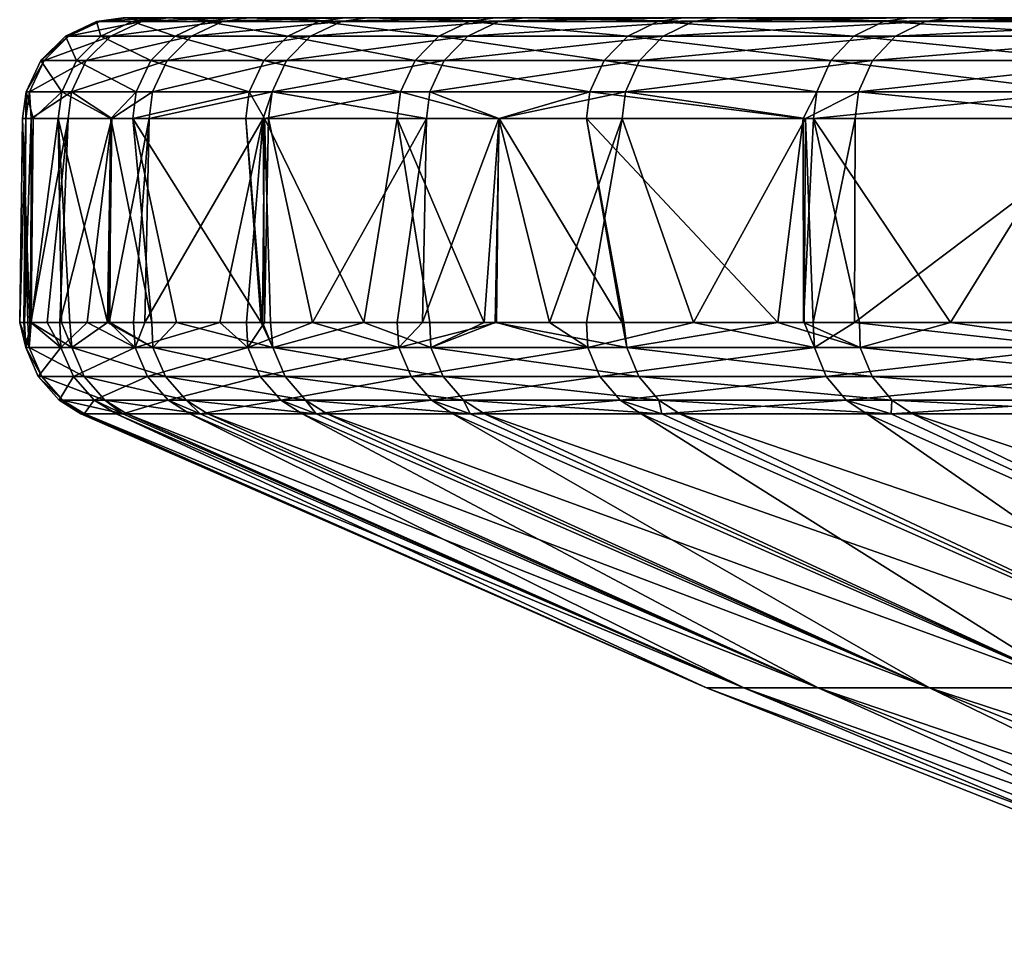
# Model space of a CAD drawing. Extents: x -50 to 50, y -39.6 to 16.5.
# Drawn here: x -46.7 to -43.8, y -2.7 to 0 of the extents above; entities that cross this region are included whole.
import ezdxf

# ---------------------------------------------------------------- set-up
doc = ezdxf.new("R2010")
doc.units = 0
doc.layers.add('L3', color=7, linetype='CONTINUOUS')

msp = doc.modelspace()

# ---------------------------------------------------------------- linework, layer by layer
at = {"layer": 'L3', "color": 250}
for points in [[(-46.45945, -0.010633, 1.353547), (-46.39002, 0, -0.962306), (-46.46917, -0.010633, -0.963948)], [(-46.46917, -0.010633, -0.963948), (-46.39002, 0, -0.962306), (-46.28439, 0, -3.273461)], [(-46.46917, -0.010633, -0.963948), (-46.28439, 0, -3.273461), (-46.36335, -0.010633, -3.279046)], [(-46.33423, -0.010633, 3.667677), (-46.38032, 0, 1.351242), (-46.45945, -0.010633, 1.353547)], [(-46.45945, -0.010633, 1.353547), (-46.38032, 0, 1.351242), (-46.39002, 0, -0.962306)], [(-46.33423, -0.010633, 3.667677), (-46.25531, 0, 3.66143), (-46.38032, 0, 1.351242)], [(-46.36335, -0.010633, -3.279046), (-46.28439, 0, -3.273461), (-46.06368, 0, -5.576478)], [(-46.36335, -0.010633, -3.279046), (-46.06368, 0, -5.576478), (-46.14227, -0.010633, -5.585992)], [(-46.09381, -0.010633, 5.972689), (-46.25531, 0, 3.66143), (-46.33423, -0.010633, 3.667677)], [(-46.09381, -0.010633, 5.972689), (-46.01531, 0, 5.962516), (-46.25531, 0, 3.66143)], [(-46.14227, -0.010633, -5.585992), (-46.06368, 0, -5.576478), (-45.72846, 0, -7.865632)], [(-46.14227, -0.010633, -5.585992), (-45.72846, 0, -7.865632), (-45.80647, -0.010633, -7.879051)], [(-45.7388, -0.010633, 8.26285), (-46.01531, 0, 5.962516), (-46.09381, -0.010633, 5.972689)], [(-45.7388, -0.010633, 8.26285), (-45.6609, 0, 8.248778), (-46.01531, 0, 5.962516)], [(-45.80647, -0.010633, -7.879051), (-45.72846, 0, -7.865632), (-45.27954, 0, -10.13523)], [(-45.80647, -0.010633, -7.879051), (-45.27954, 0, -10.13523), (-45.3568, -0.010633, -10.15252)], [(-45.27007, -0.010633, 10.53247), (-45.6609, 0, 8.248778), (-45.7388, -0.010633, 8.26285)], [(-45.27007, -0.010633, 10.53247), (-45.19297, 0, 10.51453), (-45.6609, 0, 8.248778)], [(-45.3568, -0.010633, -10.15252), (-45.27954, 0, -10.13523), (-44.71806, 0, -12.37963)], [(-45.3568, -0.010633, -10.15252), (-44.71806, 0, -12.37963), (-44.79435, -0.010633, -12.40075)], [(-44.6888, -0.010633, 12.7759), (-45.19297, 0, 10.51453), (-45.27007, -0.010633, 10.53247)], [(-44.6888, -0.010633, 12.7759), (-44.61269, 0, 12.75415), (-45.19297, 0, 10.51453)], [(-44.79435, -0.010633, -12.40075), (-44.71806, 0, -12.37963), (-44.0454, 0, -14.59325)], [(-44.79435, -0.010633, -12.40075), (-44.0454, 0, -14.59325), (-44.12054, -0.010633, -14.61815)], [(-43.99642, -0.010633, 14.98758), (-44.61269, 0, 12.75415), (-44.6888, -0.010633, 12.7759)], [(-43.99642, -0.010633, 14.98758), (-43.92149, 0, 14.96205), (-44.61269, 0, 12.75415)], [(-44.12054, -0.010633, -14.61815), (-44.0454, 0, -14.59325), (-43.26323, 0, -16.77059)], [(-44.12054, -0.010633, -14.61815), (-43.26323, 0, -16.77059), (-43.33704, -0.010633, -16.79921)], [(-43.19466, -0.010633, 17.16199), (-43.92149, 0, 14.96205), (-43.99642, -0.010633, 14.98758)], [(-43.19466, -0.010633, 17.16199), (-43.12109, 0, 17.13276), (-43.92149, 0, 14.96205)], [(-46.46917, -0.010633, -0.963948), (-46.45646, -0.054555, -3.285631), (-46.56249, -0.054555, -0.965884)], [(-46.46917, -0.010633, -0.963948), (-46.56249, -0.054555, -0.965884), (-46.45945, -0.010633, 1.353547)], [(-46.45945, -0.010633, 1.353547), (-46.56249, -0.054555, -0.965884), (-46.55275, -0.054555, 1.356265)], [(-46.45945, -0.010633, 1.353547), (-46.55275, -0.054555, 1.356265), (-46.33423, -0.010633, 3.667677)], [(-46.33423, -0.010633, 3.667677), (-46.55275, -0.054555, 1.356265), (-46.42728, -0.054555, 3.675042)], [(-46.36335, -0.010633, -3.279046), (-46.45646, -0.054555, -3.285631), (-46.46917, -0.010633, -0.963948)], [(-46.36335, -0.010633, -3.279046), (-46.23494, -0.054555, -5.59721), (-46.45646, -0.054555, -3.285631)], [(-46.33423, -0.010633, 3.667677), (-46.42728, -0.054555, 3.675042), (-46.09381, -0.010633, 5.972689)], [(-46.09381, -0.010633, 5.972689), (-46.42728, -0.054555, 3.675042), (-46.18638, -0.054555, 5.984683)], [(-46.14227, -0.010633, -5.585992), (-46.23494, -0.054555, -5.59721), (-46.36335, -0.010633, -3.279046)], [(-46.14227, -0.010633, -5.585992), (-45.89846, -0.054555, -7.894874), (-46.23494, -0.054555, -5.59721)], [(-46.09381, -0.010633, 5.972689), (-46.18638, -0.054555, 5.984683), (-45.7388, -0.010633, 8.26285)], [(-45.7388, -0.010633, 8.26285), (-46.18638, -0.054555, 5.984683), (-45.83065, -0.054555, 8.279445)], [(-45.80647, -0.010633, -7.879051), (-45.89846, -0.054555, -7.894874), (-46.14227, -0.010633, -5.585992)], [(-45.80647, -0.010633, -7.879051), (-45.44788, -0.054555, -10.17291), (-45.89846, -0.054555, -7.894874)], [(-45.7388, -0.010633, 8.26285), (-45.83065, -0.054555, 8.279445), (-45.27007, -0.010633, 10.53247)], [(-45.27007, -0.010633, 10.53247), (-45.83065, -0.054555, 8.279445), (-45.36099, -0.054555, 10.55362)], [(-45.3568, -0.010633, -10.15252), (-45.44788, -0.054555, -10.17291), (-45.80647, -0.010633, -7.879051)], [(-45.3568, -0.010633, -10.15252), (-44.88431, -0.054555, -12.42565), (-45.44788, -0.054555, -10.17291)], [(-45.27007, -0.010633, 10.53247), (-45.36099, -0.054555, 10.55362), (-44.6888, -0.010633, 12.7759)], [(-44.6888, -0.010633, 12.7759), (-45.36099, -0.054555, 10.55362), (-44.77854, -0.054555, 12.80156)], [(-44.79435, -0.010633, -12.40075), (-44.88431, -0.054555, -12.42565), (-45.3568, -0.010633, -10.15252)], [(-44.79435, -0.010633, -12.40075), (-44.20915, -0.054555, -14.64751), (-44.88431, -0.054555, -12.42565)], [(-44.12054, -0.010633, -14.61815), (-44.20915, -0.054555, -14.64751), (-44.79435, -0.010633, -12.40075)], [(-44.6888, -0.010633, 12.7759), (-44.77854, -0.054555, 12.80156), (-43.99642, -0.010633, 14.98758)], [(-43.99642, -0.010633, 14.98758), (-44.77854, -0.054555, 12.80156), (-44.08478, -0.054555, 15.01767)], [(-44.12054, -0.010633, -14.61815), (-43.42407, -0.054555, -16.83294), (-44.20915, -0.054555, -14.64751)], [(-43.33704, -0.010633, -16.79921), (-43.42407, -0.054555, -16.83294), (-44.12054, -0.010633, -14.61815)], [(-43.99642, -0.010633, 14.98758), (-44.08478, -0.054555, 15.01767), (-43.19466, -0.010633, 17.16199)], [(-43.19466, -0.010633, 17.16199), (-44.08478, -0.054555, 15.01767), (-43.28141, -0.054555, 17.19645)], [(-46.56249, -0.054555, -0.965884), (-46.52922, -0.127499, -3.290777), (-46.63541, -0.127499, -0.967396)], [(-46.56249, -0.054555, -0.965884), (-46.63541, -0.127499, -0.967396), (-46.55275, -0.054555, 1.356265)], [(-46.55275, -0.054555, 1.356265), (-46.63541, -0.127499, -0.967396), (-46.62566, -0.127499, 1.35839)], [(-46.55275, -0.054555, 1.356265), (-46.62566, -0.127499, 1.35839), (-46.42728, -0.054555, 3.675042)], [(-46.42728, -0.054555, 3.675042), (-46.62566, -0.127499, 1.35839), (-46.49999, -0.127499, 3.680798)], [(-46.45646, -0.054555, -3.285631), (-46.52922, -0.127499, -3.290777), (-46.56249, -0.054555, -0.965884)], [(-46.45646, -0.054555, -3.285631), (-46.30735, -0.127499, -5.605977), (-46.52922, -0.127499, -3.290777)], [(-46.42728, -0.054555, 3.675042), (-46.49999, -0.127499, 3.680798), (-46.18638, -0.054555, 5.984683)], [(-46.18638, -0.054555, 5.984683), (-46.49999, -0.127499, 3.680798), (-46.25872, -0.127499, 5.994056)], [(-46.23494, -0.054555, -5.59721), (-46.30735, -0.127499, -5.605977), (-46.45646, -0.054555, -3.285631)], [(-46.23494, -0.054555, -5.59721), (-45.97035, -0.127499, -7.907239), (-46.30735, -0.127499, -5.605977)], [(-46.18638, -0.054555, 5.984683), (-46.25872, -0.127499, 5.994056), (-45.83065, -0.054555, 8.279445)], [(-45.83065, -0.054555, 8.279445), (-46.25872, -0.127499, 5.994056), (-45.90243, -0.127499, 8.292411)], [(-45.89846, -0.054555, -7.894874), (-45.97035, -0.127499, -7.907239), (-46.23494, -0.054555, -5.59721)], [(-45.89846, -0.054555, -7.894874), (-45.51906, -0.127499, -10.18884), (-45.97035, -0.127499, -7.907239)], [(-45.83065, -0.054555, 8.279445), (-45.90243, -0.127499, 8.292411), (-45.36099, -0.054555, 10.55362)], [(-45.36099, -0.054555, 10.55362), (-45.90243, -0.127499, 8.292411), (-45.43203, -0.127499, 10.57015)], [(-45.44788, -0.054555, -10.17291), (-45.51906, -0.127499, -10.18884), (-45.89846, -0.054555, -7.894874)], [(-45.44788, -0.054555, -10.17291), (-44.95461, -0.127499, -12.44511), (-45.51906, -0.127499, -10.18884)], [(-44.88431, -0.054555, -12.42565), (-44.95461, -0.127499, -12.44511), (-45.44788, -0.054555, -10.17291)], [(-45.36099, -0.054555, 10.55362), (-45.43203, -0.127499, 10.57015), (-44.77854, -0.054555, 12.80156)], [(-44.77854, -0.054555, 12.80156), (-45.43203, -0.127499, 10.57015), (-44.84868, -0.127499, 12.82161)], [(-44.88431, -0.054555, -12.42565), (-44.27839, -0.127499, -14.67045), (-44.95461, -0.127499, -12.44511)], [(-44.20915, -0.054555, -14.64751), (-44.27839, -0.127499, -14.67045), (-44.88431, -0.054555, -12.42565)], [(-44.77854, -0.054555, 12.80156), (-44.84868, -0.127499, 12.82161), (-44.08478, -0.054555, 15.01767)], [(-44.08478, -0.054555, 15.01767), (-44.84868, -0.127499, 12.82161), (-44.15382, -0.127499, 15.04119)], [(-44.20915, -0.054555, -14.64751), (-43.49208, -0.127499, -16.85931), (-44.27839, -0.127499, -14.67045)], [(-43.42407, -0.054555, -16.83294), (-43.49208, -0.127499, -16.85931), (-44.20915, -0.054555, -14.64751)], [(-44.08478, -0.054555, 15.01767), (-44.15382, -0.127499, 15.04119), (-43.28141, -0.054555, 17.19645)], [(-43.28141, -0.054555, 17.19645), (-44.15382, -0.127499, 15.04119), (-43.3492, -0.127499, 17.22338)], [(-46.63541, -0.127499, -0.967396), (-46.57303, -0.220838, -3.293876), (-46.67933, -0.220838, -0.968307)], [(-46.63541, -0.127499, -0.967396), (-46.67933, -0.220838, -0.968307), (-46.62566, -0.127499, 1.35839)], [(-46.62566, -0.127499, 1.35839), (-46.67933, -0.220838, -0.968307), (-46.66957, -0.220838, 1.359669)], [(-46.62566, -0.127499, 1.35839), (-46.66957, -0.220838, 1.359669), (-46.49999, -0.127499, 3.680798)], [(-46.49999, -0.127499, 3.680798), (-46.66957, -0.220838, 1.359669), (-46.54378, -0.220838, 3.684264)], [(-46.52922, -0.127499, -3.290777), (-46.57303, -0.220838, -3.293876), (-46.63541, -0.127499, -0.967396)], [(-46.52922, -0.127499, -3.290777), (-46.35095, -0.220838, -5.611255), (-46.57303, -0.220838, -3.293876)], [(-46.49999, -0.127499, 3.680798), (-46.54378, -0.220838, 3.684264), (-46.25872, -0.127499, 5.994056)], [(-46.25872, -0.127499, 5.994056), (-46.54378, -0.220838, 3.684264), (-46.30227, -0.220838, 5.9997)], [(-46.30735, -0.127499, -5.605977), (-46.35095, -0.220838, -5.611255), (-46.52922, -0.127499, -3.290777)], [(-46.30735, -0.127499, -5.605977), (-46.01364, -0.220838, -7.914685), (-46.35095, -0.220838, -5.611255)], [(-45.97035, -0.127499, -7.907239), (-46.01364, -0.220838, -7.914685), (-46.30735, -0.127499, -5.605977)], [(-46.25872, -0.127499, 5.994056), (-46.30227, -0.220838, 5.9997), (-45.90243, -0.127499, 8.292411)], [(-45.90243, -0.127499, 8.292411), (-46.30227, -0.220838, 5.9997), (-45.94566, -0.220838, 8.30022)], [(-45.97035, -0.127499, -7.907239), (-45.56192, -0.220838, -10.19844), (-46.01364, -0.220838, -7.914685)], [(-45.51906, -0.127499, -10.18884), (-45.56192, -0.220838, -10.19844), (-45.97035, -0.127499, -7.907239)], [(-45.90243, -0.127499, 8.292411), (-45.94566, -0.220838, 8.30022), (-45.43203, -0.127499, 10.57015)], [(-45.43203, -0.127499, 10.57015), (-45.94566, -0.220838, 8.30022), (-45.47481, -0.220838, 10.5801)], [(-45.51906, -0.127499, -10.18884), (-44.99694, -0.220838, -12.45683), (-45.56192, -0.220838, -10.19844)], [(-44.95461, -0.127499, -12.44511), (-44.99694, -0.220838, -12.45683), (-45.51906, -0.127499, -10.18884)], [(-45.43203, -0.127499, 10.57015), (-45.47481, -0.220838, 10.5801), (-44.84868, -0.127499, 12.82161)], [(-44.84868, -0.127499, 12.82161), (-45.47481, -0.220838, 10.5801), (-44.89091, -0.220838, 12.83368)], [(-44.95461, -0.127499, -12.44511), (-44.32008, -0.220838, -14.68426), (-44.99694, -0.220838, -12.45683)], [(-44.27839, -0.127499, -14.67045), (-44.32008, -0.220838, -14.68426), (-44.95461, -0.127499, -12.44511)], [(-44.84868, -0.127499, 12.82161), (-44.89091, -0.220838, 12.83368), (-44.15382, -0.127499, 15.04119)], [(-44.15382, -0.127499, 15.04119), (-44.89091, -0.220838, 12.83368), (-44.1954, -0.220838, 15.05536)], [(-44.27839, -0.127499, -14.67045), (-43.53304, -0.220838, -16.87518), (-44.32008, -0.220838, -14.68426)], [(-43.49208, -0.127499, -16.85931), (-43.53304, -0.220838, -16.87518), (-44.27839, -0.127499, -14.67045)], [(-44.15382, -0.127499, 15.04119), (-44.1954, -0.220838, 15.05536), (-43.3492, -0.127499, 17.22338)], [(-43.3492, -0.127499, 17.22338), (-44.1954, -0.220838, 15.05536), (-43.39001, -0.220838, 17.2396)], [(-46.67933, -0.220838, -0.968307), (-46.65892, -0.3, -1.647563), (-46.68996, -0.3, -0.968528)], [(-46.67933, -0.220838, -0.968307), (-46.68996, -0.3, -0.968528), (-46.68019, -0.3, 1.359978)], [(-46.67933, -0.220838, -0.968307), (-46.68019, -0.3, 1.359978), (-46.66957, -0.220838, 1.359669)], [(-46.66957, -0.220838, 1.359669), (-46.68019, -0.3, 1.359978), (-46.66462, -0.3, 1.647771)], [(-46.57303, -0.220838, -3.293876), (-46.65892, -0.3, -1.647563), (-46.67933, -0.220838, -0.968307)], [(-46.66957, -0.220838, 1.359669), (-46.66462, -0.3, 1.647771), (-46.54378, -0.220838, 3.684264)], [(-46.54378, -0.220838, 3.684264), (-46.66462, -0.3, 1.647771), (-46.55438, -0.3, 3.685103)], [(-46.57303, -0.220838, -3.293876), (-46.58364, -0.3, -3.294626), (-46.65892, -0.3, -1.647563)], [(-46.57303, -0.220838, -3.293876), (-46.42644, -0.3, -4.934977), (-46.58364, -0.3, -3.294626)], [(-46.35095, -0.220838, -5.611255), (-46.42644, -0.3, -4.934977), (-46.57303, -0.220838, -3.293876)], [(-46.54378, -0.220838, 3.684264), (-46.55438, -0.3, 3.685103), (-46.42405, -0.3, 4.934627)], [(-46.54378, -0.220838, 3.684264), (-46.42405, -0.3, 4.934627), (-46.30227, -0.220838, 5.9997)], [(-46.35095, -0.220838, -5.611255), (-46.36151, -0.3, -5.612534), (-46.42644, -0.3, -4.934977)], [(-46.30227, -0.220838, 5.9997), (-46.42405, -0.3, 4.934627), (-46.31282, -0.3, 6.001066)], [(-46.01364, -0.220838, -7.914685), (-46.36151, -0.3, -5.612534), (-46.35095, -0.220838, -5.611255)], [(-46.01364, -0.220838, -7.914685), (-46.02412, -0.3, -7.916487), (-46.36151, -0.3, -5.612534)], [(-46.30227, -0.220838, 5.9997), (-46.31282, -0.3, 6.001066), (-45.94566, -0.220838, 8.30022)], [(-45.94566, -0.220838, 8.30022), (-46.31282, -0.3, 6.001066), (-45.97208, -0.3, 8.199164)], [(-46.01364, -0.220838, -7.914685), (-45.96837, -0.3, -8.198326), (-46.02412, -0.3, -7.916487)], [(-45.56192, -0.220838, -10.19844), (-45.96837, -0.3, -8.198326), (-46.01364, -0.220838, -7.914685)], [(-45.94566, -0.220838, 8.30022), (-45.97208, -0.3, 8.199164), (-45.95612, -0.3, 8.30211)], [(-45.56192, -0.220838, -10.19844), (-45.5723, -0.3, -10.20076), (-45.96837, -0.3, -8.198326)], [(-45.48517, -0.3, 10.58251), (-45.94566, -0.220838, 8.30022), (-45.95612, -0.3, 8.30211)], [(-45.48517, -0.3, 10.58251), (-45.47481, -0.220838, 10.5801), (-45.94566, -0.220838, 8.30022)], [(-45.56192, -0.220838, -10.19844), (-45.26763, -0.3, -11.41861), (-45.5723, -0.3, -10.20076)], [(-44.99694, -0.220838, -12.45683), (-45.26763, -0.3, -11.41861), (-45.56192, -0.220838, -10.19844)], [(-45.26851, -0.3, 11.41872), (-45.47481, -0.220838, 10.5801), (-45.48517, -0.3, 10.58251)], [(-45.26851, -0.3, 11.41872), (-44.89091, -0.220838, 12.83368), (-45.47481, -0.220838, 10.5801)], [(-44.90113, -0.3, 12.83661), (-44.89091, -0.220838, 12.83368), (-45.26851, -0.3, 11.41872)], [(-44.99694, -0.220838, -12.45683), (-45.00718, -0.3, -12.45967), (-45.26763, -0.3, -11.41861)], [(-44.99694, -0.220838, -12.45683), (-44.36073, -0.3, -14.58705), (-45.00718, -0.3, -12.45967)], [(-44.32008, -0.220838, -14.68426), (-44.36073, -0.3, -14.58705), (-44.99694, -0.220838, -12.45683)], [(-44.35382, -0.3, 14.58487), (-44.89091, -0.220838, 12.83368), (-44.90113, -0.3, 12.83661)], [(-44.35382, -0.3, 14.58487), (-44.1954, -0.220838, 15.05536), (-44.89091, -0.220838, 12.83368)], [(-44.32008, -0.220838, -14.68426), (-44.33017, -0.3, -14.68761), (-44.36073, -0.3, -14.58705)], [(-44.20546, -0.3, 15.05879), (-44.1954, -0.220838, 15.05536), (-44.35382, -0.3, 14.58487)], [(-43.53304, -0.220838, -16.87518), (-44.33017, -0.3, -14.68761), (-44.32008, -0.220838, -14.68426)], [(-43.53304, -0.220838, -16.87518), (-43.54295, -0.3, -16.87902), (-44.33017, -0.3, -14.68761)], [(-43.39989, -0.3, 17.24353), (-44.1954, -0.220838, 15.05536), (-44.20546, -0.3, 15.05879)], [(-43.39989, -0.3, 17.24353), (-43.39001, -0.220838, 17.2396), (-44.1954, -0.220838, 15.05536)], [(-46.68996, -0.3, -0.968528), (-46.67461, -0.908475, -1.378639), (-46.69881, -0.908475, -0.333495)], [(-46.68996, -0.3, -0.968528), (-46.69881, -0.908475, -0.333495), (-46.68019, -0.3, 1.359978)], [(-46.69881, -0.908475, -0.333495), (-46.68673, -0.908476, 0.949713), (-46.68019, -0.3, 1.359978)], [(-46.67461, -0.908475, -1.378639), (-46.68996, -0.3, -0.968528), (-46.66838, -0.908475, -1.648053)], [(-46.66838, -0.908475, -1.648053), (-46.68996, -0.3, -0.968528), (-46.65892, -0.3, -1.647563)], [(-46.68019, -0.3, 1.359978), (-46.68673, -0.908476, 0.949713), (-46.68425, -0.908476, 1.212624)], [(-46.68019, -0.3, 1.359978), (-46.68425, -0.908476, 1.212624), (-46.66462, -0.3, 1.647771)], [(-46.66462, -0.3, 1.647771), (-46.68425, -0.908476, 1.212624), (-46.66563, -0.908476, 1.647886)], [(-46.66838, -0.908475, -1.648053), (-46.65892, -0.3, -1.647563), (-46.66421, -0.908475, -1.827932)], [(-46.66462, -0.3, 1.647771), (-46.66563, -0.908476, 1.647886), (-46.55438, -0.3, 3.685103)], [(-46.55438, -0.3, 3.685103), (-46.66563, -0.908476, 1.647886), (-46.61721, -0.908476, 2.779453)], [(-46.66421, -0.908475, -1.827932), (-46.65892, -0.3, -1.647563), (-46.58364, -0.3, -3.294626)], [(-46.66421, -0.908475, -1.827932), (-46.58364, -0.3, -3.294626), (-46.57427, -0.908475, -3.424563)], [(-46.55438, -0.3, 3.685103), (-46.61721, -0.908476, 2.779453), (-46.57928, -0.908476, 3.275453)], [(-46.42644, -0.3, -4.934977), (-46.43708, -0.908474, -4.936004), (-46.58364, -0.3, -3.294626)], [(-46.58364, -0.3, -3.294626), (-46.43708, -0.908474, -4.936004), (-46.54895, -0.908475, -3.703472)], [(-46.58364, -0.3, -3.294626), (-46.54895, -0.908475, -3.703472), (-46.57427, -0.908475, -3.424563)], [(-46.42405, -0.3, 4.934627), (-46.55438, -0.3, 3.685103), (-46.57928, -0.908476, 3.275453)], [(-46.57928, -0.908476, 3.275453), (-46.4976, -0.908476, 4.343148), (-46.42405, -0.3, 4.934627)], [(-46.42405, -0.3, 4.934627), (-46.4976, -0.908476, 4.343148), (-46.43223, -0.908476, 4.935442)], [(-46.42644, -0.3, -4.934977), (-46.42973, -0.908474, -5.017017), (-46.43708, -0.908474, -4.936004)], [(-46.42405, -0.3, 4.934627), (-46.43223, -0.908476, 4.935442), (-46.31282, -0.3, 6.001066)], [(-46.31282, -0.3, 6.001066), (-46.43223, -0.908476, 4.935442), (-46.35961, -0.908476, 5.593425)], [(-46.30409, -0.908474, -6.018905), (-46.42973, -0.908474, -5.017017), (-46.42644, -0.3, -4.934977)], [(-46.42644, -0.3, -4.934977), (-46.36151, -0.3, -5.612534), (-46.30409, -0.908474, -6.018905)], [(-46.02412, -0.3, -7.916487), (-45.97818, -0.908473, -8.179037), (-46.36151, -0.3, -5.612534)], [(-46.36151, -0.3, -5.612534), (-45.97818, -0.908473, -8.179037), (-46.23092, -0.908474, -6.602431)], [(-46.36151, -0.3, -5.612534), (-46.23092, -0.908474, -6.602431), (-46.30409, -0.908474, -6.018905)], [(-46.31282, -0.3, 6.001066), (-46.35961, -0.908476, 5.593425), (-46.32555, -0.908476, 5.901945)], [(-46.31282, -0.3, 6.001066), (-46.32555, -0.908476, 5.901945), (-45.97208, -0.3, 8.199164)], [(-45.97208, -0.3, 8.199164), (-46.32555, -0.908476, 5.901945), (-46.10126, -0.908476, 7.454086)], [(-46.10126, -0.908476, 7.454086), (-46.02199, -0.908476, 7.897024), (-45.97208, -0.3, 8.199164)], [(-45.96837, -0.3, -8.198326), (-45.97419, -0.908473, -8.199477), (-46.02412, -0.3, -7.916487)], [(-46.02412, -0.3, -7.916487), (-45.97419, -0.908473, -8.199477), (-45.97818, -0.908473, -8.179037)], [(-45.97208, -0.3, 8.199164), (-46.02199, -0.908476, 7.897024), (-45.96806, -0.908476, 8.198385)], [(-45.96837, -0.3, -8.198326), (-45.95058, -0.908473, -8.320167), (-45.97419, -0.908473, -8.199477)], [(-45.97208, -0.3, 8.199164), (-45.96806, -0.908476, 8.198385), (-45.95612, -0.3, 8.30211)], [(-45.5723, -0.3, -10.20076), (-45.67191, -0.908472, -9.745087), (-45.96837, -0.3, -8.198326)], [(-45.96837, -0.3, -8.198326), (-45.67191, -0.908472, -9.745087), (-45.95058, -0.908473, -8.320167)], [(-45.95612, -0.3, 8.30211), (-45.96806, -0.908476, 8.198385), (-45.82499, -0.908476, 8.997821)], [(-45.95612, -0.3, 8.30211), (-45.82499, -0.908476, 8.997821), (-45.48517, -0.3, 10.58251)], [(-45.48517, -0.3, 10.58251), (-45.82499, -0.908476, 8.997821), (-45.57186, -0.908476, 10.18146)], [(-45.5723, -0.3, -10.20076), (-45.47434, -0.908471, -10.59929), (-45.67191, -0.908472, -9.745087)], [(-45.26763, -0.3, -11.41861), (-45.31254, -0.908471, -11.29884), (-45.5723, -0.3, -10.20076)], [(-45.5723, -0.3, -10.20076), (-45.31254, -0.908471, -11.29884), (-45.47434, -0.908471, -10.59929)], [(-45.48517, -0.3, 10.58251), (-45.57186, -0.908476, 10.18146), (-45.49703, -0.908476, 10.53141)], [(-45.48517, -0.3, 10.58251), (-45.49703, -0.908476, 10.53141), (-45.26851, -0.3, 11.41872)], [(-45.26851, -0.3, 11.41872), (-45.49703, -0.908476, 10.53141), (-45.27542, -0.908476, 11.42057)], [(-45.26763, -0.3, -11.41861), (-45.27969, -0.908471, -11.4216), (-45.31254, -0.908471, -11.29884)], [(-45.26763, -0.3, -11.41861), (-44.90057, -0.90847, -12.83858), (-45.27969, -0.908471, -11.4216)], [(-45.26851, -0.3, 11.41872), (-45.27542, -0.908476, 11.42057), (-45.11776, -0.908476, 12.05312)], [(-45.26851, -0.3, 11.41872), (-45.11776, -0.908476, 12.05312), (-44.90113, -0.3, 12.83661)], [(-45.00718, -0.3, -12.45967), (-44.90057, -0.90847, -12.83858), (-45.26763, -0.3, -11.41861)], [(-44.90113, -0.3, 12.83661), (-45.11776, -0.908476, 12.05312), (-45.00736, -0.908476, 12.44019)], [(-44.90113, -0.3, 12.83661), (-45.00736, -0.908476, 12.44019), (-44.68761, -0.908476, 13.56124)], [(-44.36073, -0.3, -14.58705), (-44.43655, -0.908469, -14.36257), (-45.00718, -0.3, -12.45967)], [(-45.00718, -0.3, -12.45967), (-44.43655, -0.908469, -14.36257), (-44.89569, -0.90847, -12.85459)], [(-45.00718, -0.3, -12.45967), (-44.89569, -0.90847, -12.85459), (-44.90057, -0.90847, -12.83858)], [(-44.90113, -0.3, 12.83661), (-44.68761, -0.908476, 13.56124), (-44.35382, -0.3, 14.58487)], [(-44.35382, -0.3, 14.58487), (-44.68761, -0.908476, 13.56124), (-44.35773, -0.908476, 14.58604)], [(-44.36073, -0.3, -14.58705), (-44.35987, -0.908468, -14.58667), (-44.43655, -0.908469, -14.36257)], [(-44.33017, -0.3, -14.68761), (-44.35987, -0.908468, -14.58667), (-44.36073, -0.3, -14.58705)], [(-44.33017, -0.3, -14.68761), (-44.193, -0.908468, -15.07438), (-44.35987, -0.908468, -14.58667)], [(-44.35382, -0.3, 14.58487), (-44.35773, -0.908476, 14.58604), (-44.33127, -0.908476, 14.66823)], [(-44.35382, -0.3, 14.58487), (-44.33127, -0.908476, 14.66823), (-44.20546, -0.3, 15.05879)], [(-44.20546, -0.3, 15.05879), (-44.33127, -0.908476, 14.66823), (-44.20707, -0.908476, 15.05406)], [(-43.54295, -0.3, -16.87902), (-43.92108, -0.908467, -15.86912), (-44.33017, -0.3, -14.68761)], [(-44.33017, -0.3, -14.68761), (-43.92108, -0.908467, -15.86912), (-44.193, -0.908468, -15.07438)], [(-44.20546, -0.3, 15.05879), (-44.20707, -0.908476, 15.05406), (-43.39989, -0.3, 17.24353)], [(-43.39989, -0.3, 17.24353), (-44.20707, -0.908476, 15.05406), (-43.67667, -0.908476, 16.52991)], [(-43.54295, -0.3, -16.87902), (-43.39142, -0.908466, -17.2604), (-43.92108, -0.908467, -15.86912)], [(-46.67461, -0.908475, -1.378639), (-46.67028, -0.982862, -1.378479), (-46.69881, -0.908475, -0.333495)], [(-46.69881, -0.908475, -0.333495), (-46.67028, -0.982862, -1.378479), (-46.68098, -0.982862, 0.949556)], [(-46.69881, -0.908475, -0.333495), (-46.68098, -0.982862, 0.949556), (-46.68673, -0.908476, 0.949713)], [(-46.68098, -0.982862, 0.949556), (-46.68425, -0.908476, 1.212624), (-46.68673, -0.908476, 0.949713)], [(-46.68098, -0.982862, 0.949556), (-46.66563, -0.908476, 1.647886), (-46.68425, -0.908476, 1.212624)], [(-46.57562, -0.982862, 3.27523), (-46.66563, -0.908476, 1.647886), (-46.68098, -0.982862, 0.949556)], [(-46.67461, -0.908475, -1.378639), (-46.66838, -0.908475, -1.648053), (-46.67028, -0.982862, -1.378479)], [(-46.67028, -0.982862, -1.378479), (-46.66838, -0.908475, -1.648053), (-46.66421, -0.908475, -1.827932)], [(-46.67028, -0.982862, -1.378479), (-46.66421, -0.908475, -1.827932), (-46.54355, -0.982862, -3.703086)], [(-46.57562, -0.982862, 3.27523), (-46.61721, -0.908476, 2.779453), (-46.66563, -0.908476, 1.647886)], [(-46.54355, -0.982862, -3.703086), (-46.66421, -0.908475, -1.827932), (-46.57427, -0.908475, -3.424563)], [(-46.57562, -0.982862, 3.27523), (-46.57928, -0.908476, 3.275453), (-46.61721, -0.908476, 2.779453)], [(-46.57562, -0.982862, 3.27523), (-46.4976, -0.908476, 4.343148), (-46.57928, -0.908476, 3.275453)], [(-46.35446, -0.982862, 5.592762), (-46.4976, -0.908476, 4.343148), (-46.57562, -0.982862, 3.27523)], [(-46.54355, -0.982862, -3.703086), (-46.57427, -0.908475, -3.424563), (-46.54895, -0.908475, -3.703472)], [(-46.54355, -0.982862, -3.703086), (-46.54895, -0.908475, -3.703472), (-46.43708, -0.908474, -4.936004)], [(-46.54355, -0.982862, -3.703086), (-46.43708, -0.908474, -4.936004), (-46.30111, -0.982862, -6.018488)], [(-46.35446, -0.982862, 5.592762), (-46.43223, -0.908476, 4.935442), (-46.4976, -0.908476, 4.343148)], [(-46.30111, -0.982862, -6.018488), (-46.43708, -0.908474, -4.936004), (-46.42973, -0.908474, -5.017017)], [(-46.35961, -0.908476, 5.593425), (-46.43223, -0.908476, 4.935442), (-46.35446, -0.982862, 5.592762)], [(-46.30111, -0.982862, -6.018488), (-46.42973, -0.908474, -5.017017), (-46.30409, -0.908474, -6.018905)], [(-46.35446, -0.982862, 5.592762), (-46.32555, -0.908476, 5.901945), (-46.35961, -0.908476, 5.593425)], [(-46.01806, -0.982862, 7.896389), (-46.10126, -0.908476, 7.454086), (-46.35446, -0.982862, 5.592762)], [(-46.35446, -0.982862, 5.592762), (-46.10126, -0.908476, 7.454086), (-46.32555, -0.908476, 5.901945)], [(-46.23092, -0.908474, -6.602431), (-46.30111, -0.982862, -6.018488), (-46.30409, -0.908474, -6.018905)], [(-46.23092, -0.908474, -6.602431), (-45.94356, -0.982862, -8.318926), (-46.30111, -0.982862, -6.018488)], [(-45.97818, -0.908473, -8.179037), (-45.94356, -0.982862, -8.318926), (-46.23092, -0.908474, -6.602431)], [(-46.01806, -0.982862, 7.896389), (-46.02199, -0.908476, 7.897024), (-46.10126, -0.908476, 7.454086)], [(-45.96806, -0.908476, 8.198385), (-46.02199, -0.908476, 7.897024), (-46.01806, -0.982862, 7.896389)], [(-45.96806, -0.908476, 8.198385), (-46.01806, -0.982862, 7.896389), (-45.82499, -0.908476, 8.997821)], [(-45.82499, -0.908476, 8.997821), (-46.01806, -0.982862, 7.896389), (-45.56726, -0.982862, 10.18038)], [(-45.97818, -0.908473, -8.179037), (-45.97419, -0.908473, -8.199477), (-45.94356, -0.982862, -8.318926)], [(-45.94356, -0.982862, -8.318926), (-45.97419, -0.908473, -8.199477), (-45.95058, -0.908473, -8.320167)], [(-45.94356, -0.982862, -8.318926), (-45.95058, -0.908473, -8.320167), (-45.67191, -0.908472, -9.745087)], [(-45.94356, -0.982862, -8.318926), (-45.67191, -0.908472, -9.745087), (-45.47178, -0.982862, -10.59868)], [(-45.82499, -0.908476, 8.997821), (-45.56726, -0.982862, 10.18038), (-45.57186, -0.908476, 10.18146)], [(-45.47178, -0.982862, -10.59868), (-45.67191, -0.908472, -9.745087), (-45.47434, -0.908471, -10.59929)], [(-45.56726, -0.982862, 10.18038), (-45.49703, -0.908476, 10.53141), (-45.57186, -0.908476, 10.18146)], [(-45.00316, -0.982862, 12.43907), (-45.27542, -0.908476, 11.42057), (-45.56726, -0.982862, 10.18038)], [(-45.56726, -0.982862, 10.18038), (-45.27542, -0.908476, 11.42057), (-45.49703, -0.908476, 10.53141)], [(-45.47178, -0.982862, -10.59868), (-45.47434, -0.908471, -10.59929), (-45.31254, -0.908471, -11.29884)], [(-45.27969, -0.908471, -11.4216), (-44.88696, -0.982862, -12.85209), (-45.47178, -0.982862, -10.59868)], [(-45.27969, -0.908471, -11.4216), (-45.47178, -0.982862, -10.59868), (-45.31254, -0.908471, -11.29884)], [(-44.90057, -0.90847, -12.83858), (-44.88696, -0.982862, -12.85209), (-45.27969, -0.908471, -11.4216)], [(-45.00316, -0.982862, 12.43907), (-45.11776, -0.908476, 12.05312), (-45.27542, -0.908476, 11.42057)], [(-45.00736, -0.908476, 12.44019), (-45.11776, -0.908476, 12.05312), (-45.00316, -0.982862, 12.43907)], [(-45.00736, -0.908476, 12.44019), (-45.00316, -0.982862, 12.43907), (-44.68761, -0.908476, 13.56124)], [(-44.68761, -0.908476, 13.56124), (-45.00316, -0.982862, 12.43907), (-44.32718, -0.982862, 14.66683)], [(-44.90057, -0.90847, -12.83858), (-44.89569, -0.90847, -12.85459), (-44.88696, -0.982862, -12.85209)], [(-44.88696, -0.982862, -12.85209), (-44.89569, -0.90847, -12.85459), (-44.43655, -0.908469, -14.36257)], [(-44.88696, -0.982862, -12.85209), (-44.43655, -0.908469, -14.36257), (-44.19053, -0.982862, -15.07354)], [(-44.68761, -0.908476, 13.56124), (-44.32718, -0.982862, 14.66683), (-44.35773, -0.908476, 14.58604)], [(-44.19053, -0.982862, -15.07354), (-44.43655, -0.908469, -14.36257), (-44.35987, -0.908468, -14.58667)], [(-44.19053, -0.982862, -15.07354), (-44.35987, -0.908468, -14.58667), (-44.193, -0.908468, -15.07438)], [(-44.32718, -0.982862, 14.66683), (-44.33127, -0.908476, 14.66823), (-44.35773, -0.908476, 14.58604)], [(-44.32718, -0.982862, 14.66683), (-44.20707, -0.908476, 15.05406), (-44.33127, -0.908476, 14.66823)], [(-43.541, -0.982862, 16.85813), (-44.20707, -0.908476, 15.05406), (-44.32718, -0.982862, 14.66683)], [(-43.541, -0.982862, 16.85813), (-43.67667, -0.908476, 16.52991), (-44.20707, -0.908476, 15.05406)], [(-43.92108, -0.908467, -15.86912), (-44.19053, -0.982862, -15.07354), (-44.193, -0.908468, -15.07438)], [(-43.92108, -0.908467, -15.86912), (-43.38425, -0.982862, -17.25752), (-44.19053, -0.982862, -15.07354)], [(-43.39142, -0.908466, -17.2604), (-43.38425, -0.982862, -17.25752), (-43.92108, -0.908467, -15.86912)], [(-46.67028, -0.982862, -1.378479), (-46.63295, -1.069243, -1.377376), (-46.68098, -0.982862, 0.949556)], [(-46.68098, -0.982862, 0.949556), (-46.63295, -1.069243, -1.377376), (-46.64364, -1.069243, 0.948797)], [(-46.68098, -0.982862, 0.949556), (-46.64364, -1.069243, 0.948797), (-46.57562, -0.982862, 3.27523)], [(-46.54355, -0.982862, -3.703086), (-46.50632, -1.069243, -3.700125), (-46.67028, -0.982862, -1.378479)], [(-46.67028, -0.982862, -1.378479), (-46.50632, -1.069243, -3.700125), (-46.63295, -1.069243, -1.377376)], [(-46.57562, -0.982862, 3.27523), (-46.64364, -1.069243, 0.948797), (-46.53836, -1.069243, 3.272611)], [(-46.57562, -0.982862, 3.27523), (-46.53836, -1.069243, 3.272611), (-46.35446, -0.982862, 5.592762)], [(-46.30111, -0.982862, -6.018488), (-46.26408, -1.069243, -6.013674), (-46.54355, -0.982862, -3.703086)], [(-46.54355, -0.982862, -3.703086), (-46.26408, -1.069243, -6.013674), (-46.50632, -1.069243, -3.700125)], [(-46.35446, -0.982862, 5.592762), (-46.53836, -1.069243, 3.272611), (-46.31738, -1.069243, 5.588288)], [(-46.35446, -0.982862, 5.592762), (-46.31738, -1.069243, 5.588288), (-46.01806, -0.982862, 7.896389)], [(-46.01806, -0.982862, 7.896389), (-46.31738, -1.069243, 5.588288), (-45.98125, -1.069243, 7.890073)], [(-45.94356, -0.982862, -8.318926), (-45.90681, -1.069243, -8.312272), (-46.30111, -0.982862, -6.018488)], [(-46.30111, -0.982862, -6.018488), (-45.90681, -1.069243, -8.312272), (-46.26408, -1.069243, -6.013674)], [(-46.01806, -0.982862, 7.896389), (-45.98125, -1.069243, 7.890073), (-45.56726, -0.982862, 10.18038)], [(-45.56726, -0.982862, 10.18038), (-45.98125, -1.069243, 7.890073), (-45.53081, -1.069243, 10.17224)], [(-45.47178, -0.982862, -10.59868), (-45.43541, -1.069243, -10.5902), (-45.94356, -0.982862, -8.318926)], [(-45.94356, -0.982862, -8.318926), (-45.43541, -1.069243, -10.5902), (-45.90681, -1.069243, -8.312272)], [(-45.56726, -0.982862, 10.18038), (-45.53081, -1.069243, 10.17224), (-45.00316, -0.982862, 12.43907)], [(-45.00316, -0.982862, 12.43907), (-45.53081, -1.069243, 10.17224), (-44.96717, -1.069243, 12.42912)], [(-44.88696, -0.982862, -12.85209), (-44.85105, -1.069243, -12.84181), (-45.47178, -0.982862, -10.59868)], [(-45.47178, -0.982862, -10.59868), (-44.85105, -1.069243, -12.84181), (-45.43541, -1.069243, -10.5902)], [(-45.00316, -0.982862, 12.43907), (-44.96717, -1.069243, 12.42912), (-44.32718, -0.982862, 14.66683)], [(-44.32718, -0.982862, 14.66683), (-44.96717, -1.069243, 12.42912), (-44.29173, -1.069243, 14.6551)], [(-44.19053, -0.982862, -15.07354), (-44.15519, -1.069243, -15.06149), (-44.88696, -0.982862, -12.85209)], [(-44.88696, -0.982862, -12.85209), (-44.15519, -1.069243, -15.06149), (-44.85105, -1.069243, -12.84181)], [(-44.32718, -0.982862, 14.66683), (-44.29173, -1.069243, 14.6551), (-43.541, -0.982862, 16.85813)], [(-43.541, -0.982862, 16.85813), (-44.29173, -1.069243, 14.6551), (-43.50618, -1.069243, 16.84464)], [(-43.38425, -0.982862, -17.25752), (-43.34955, -1.069243, -17.24372), (-44.19053, -0.982862, -15.07354)], [(-44.19053, -0.982862, -15.07354), (-43.34955, -1.069243, -17.24372), (-44.15519, -1.069243, -15.06149)], [(-46.63295, -1.069243, -1.377376), (-46.57071, -1.139805, -1.375538), (-46.64364, -1.069243, 0.948797)], [(-46.64364, -1.069243, 0.948797), (-46.57071, -1.139805, -1.375538), (-46.58138, -1.139805, 0.94753)], [(-46.64364, -1.069243, 0.948797), (-46.58138, -1.139805, 0.94753), (-46.53836, -1.069243, 3.272611)], [(-46.50632, -1.069243, -3.700125), (-46.44425, -1.139805, -3.695186), (-46.63295, -1.069243, -1.377376)], [(-46.63295, -1.069243, -1.377376), (-46.44425, -1.139805, -3.695186), (-46.57071, -1.139805, -1.375538)], [(-46.53836, -1.069243, 3.272611), (-46.58138, -1.139805, 0.94753), (-46.47624, -1.139805, 3.268243)], [(-46.53836, -1.069243, 3.272611), (-46.47624, -1.139805, 3.268243), (-46.31738, -1.069243, 5.588288)], [(-46.26408, -1.069243, -6.013674), (-46.20232, -1.139805, -6.005647), (-46.50632, -1.069243, -3.700125)], [(-46.50632, -1.069243, -3.700125), (-46.20232, -1.139805, -6.005647), (-46.44425, -1.139805, -3.695186)], [(-46.31738, -1.069243, 5.588288), (-46.47624, -1.139805, 3.268243), (-46.25556, -1.139805, 5.580829)], [(-46.31738, -1.069243, 5.588288), (-46.25556, -1.139805, 5.580829), (-45.98125, -1.069243, 7.890073)], [(-45.90681, -1.069243, -8.312272), (-45.84553, -1.139805, -8.301177), (-46.26408, -1.069243, -6.013674)], [(-46.26408, -1.069243, -6.013674), (-45.84553, -1.139805, -8.301177), (-46.20232, -1.139805, -6.005647)], [(-45.98125, -1.069243, 7.890073), (-46.25556, -1.139805, 5.580829), (-45.91988, -1.139805, 7.879541)], [(-45.98125, -1.069243, 7.890073), (-45.91988, -1.139805, 7.879541), (-45.53081, -1.069243, 10.17224)], [(-45.53081, -1.069243, 10.17224), (-45.91988, -1.139805, 7.879541), (-45.47004, -1.139805, 10.15866)], [(-45.43541, -1.069243, -10.5902), (-45.37477, -1.139805, -10.57607), (-45.90681, -1.069243, -8.312272)], [(-45.90681, -1.069243, -8.312272), (-45.37477, -1.139805, -10.57607), (-45.84553, -1.139805, -8.301177)], [(-45.53081, -1.069243, 10.17224), (-45.47004, -1.139805, 10.15866), (-44.96717, -1.069243, 12.42912)], [(-44.96717, -1.069243, 12.42912), (-45.47004, -1.139805, 10.15866), (-44.90715, -1.139805, 12.41253)], [(-44.85105, -1.069243, -12.84181), (-44.79119, -1.139805, -12.82467), (-45.43541, -1.069243, -10.5902)], [(-45.43541, -1.069243, -10.5902), (-44.79119, -1.139805, -12.82467), (-45.37477, -1.139805, -10.57607)], [(-44.96717, -1.069243, 12.42912), (-44.90715, -1.139805, 12.41253), (-44.29173, -1.069243, 14.6551)], [(-44.29173, -1.069243, 14.6551), (-44.90715, -1.139805, 12.41253), (-44.23261, -1.139805, 14.63554)], [(-44.15519, -1.069243, -15.06149), (-44.09625, -1.139805, -15.04138), (-44.85105, -1.069243, -12.84181)], [(-44.85105, -1.069243, -12.84181), (-44.09625, -1.139805, -15.04138), (-44.79119, -1.139805, -12.82467)], [(-44.29173, -1.069243, 14.6551), (-44.23261, -1.139805, 14.63554), (-43.50618, -1.069243, 16.84464)], [(-43.50618, -1.069243, 16.84464), (-44.23261, -1.139805, 14.63554), (-43.44811, -1.139805, 16.82216)], [(-43.34955, -1.069243, -17.24372), (-43.29169, -1.139805, -17.2207), (-44.15519, -1.069243, -15.06149)], [(-44.15519, -1.069243, -15.06149), (-43.29169, -1.139805, -17.2207), (-44.09625, -1.139805, -15.04138)], [(-46.50645, -1.180851, 1.1597), (-46.47624, -1.139805, 3.268243), (-46.58138, -1.139805, 0.94753)], [(-46.50645, -1.180851, 1.1597), (-46.58138, -1.139805, 0.94753), (-46.51612, -1.180851, 0.946203)], [(-46.51612, -1.180851, 0.946203), (-46.58138, -1.139805, 0.94753), (-46.50645, -1.180851, -1.159897)], [(-46.50645, -1.180851, -1.159897), (-46.58138, -1.139805, 0.94753), (-46.57071, -1.139805, -1.375538)], [(-46.50645, -1.180851, -1.159897), (-46.57071, -1.139805, -1.375538), (-46.50546, -1.180851, -1.373611)], [(-46.50546, -1.180851, -1.373611), (-46.57071, -1.139805, -1.375538), (-46.39082, -1.180851, -3.47661)], [(-46.39082, -1.180851, -3.47661), (-46.57071, -1.139805, -1.375538), (-46.44425, -1.139805, -3.695186)], [(-46.41113, -1.180851, 3.263664), (-46.47624, -1.139805, 3.268243), (-46.50645, -1.180851, 1.1597)], [(-46.39083, -1.180851, 3.476413), (-46.25556, -1.139805, 5.580829), (-46.47624, -1.139805, 3.268243)], [(-46.39083, -1.180851, 3.476413), (-46.47624, -1.139805, 3.268243), (-46.41113, -1.180851, 3.263664)], [(-46.39082, -1.180851, -3.47661), (-46.44425, -1.139805, -3.695186), (-46.37919, -1.180851, -3.690009)], [(-46.37919, -1.180851, -3.690009), (-46.44425, -1.139805, -3.695186), (-46.15986, -1.180851, -5.78468)], [(-46.15986, -1.180851, -5.78468), (-46.44425, -1.139805, -3.695186), (-46.20232, -1.139805, -6.005647)], [(-46.19076, -1.180851, 5.573011), (-46.25556, -1.139805, 5.580829), (-46.39083, -1.180851, 3.476413)], [(-46.15988, -1.180851, 5.784484), (-45.91988, -1.139805, 7.879541), (-46.25556, -1.139805, 5.580829)], [(-46.15988, -1.180851, 5.784484), (-46.25556, -1.139805, 5.580829), (-46.19076, -1.180851, 5.573011)], [(-46.15986, -1.180851, -5.78468), (-46.20232, -1.139805, -6.005647), (-46.1376, -1.180851, -5.997234)], [(-46.1376, -1.180851, -5.997234), (-46.20232, -1.139805, -6.005647), (-45.81413, -1.180851, -8.078367)], [(-45.81413, -1.180851, -8.078367), (-46.20232, -1.139805, -6.005647), (-45.84553, -1.139805, -8.301177)], [(-45.85555, -1.180851, 7.868503), (-45.91988, -1.139805, 7.879541), (-46.15988, -1.180851, 5.784484)], [(-45.81417, -1.180851, 8.078174), (-45.47004, -1.139805, 10.15866), (-45.91988, -1.139805, 7.879541)], [(-45.81417, -1.180851, 8.078174), (-45.91988, -1.139805, 7.879541), (-45.85555, -1.180851, 7.868503)], [(-45.81413, -1.180851, -8.078367), (-45.84553, -1.139805, -8.301177), (-45.78131, -1.180851, -8.289549)], [(-45.78131, -1.180851, -8.289549), (-45.84553, -1.139805, -8.301177), (-45.35451, -1.180851, -10.35197)], [(-45.35451, -1.180851, -10.35197), (-45.84553, -1.139805, -8.301177), (-45.37477, -1.139805, -10.57607)], [(-45.40634, -1.180851, 10.14443), (-45.47004, -1.139805, 10.15866), (-45.81417, -1.180851, 8.078174)], [(-45.35455, -1.180851, 10.35178), (-44.90715, -1.139805, 12.41253), (-45.47004, -1.139805, 10.15866)], [(-45.35455, -1.180851, 10.35178), (-45.47004, -1.139805, 10.15866), (-45.40634, -1.180851, 10.14443)], [(-45.35451, -1.180851, -10.35197), (-45.37477, -1.139805, -10.57607), (-45.3112, -1.180851, -10.56125)], [(-45.3112, -1.180851, -10.56125), (-45.37477, -1.139805, -10.57607), (-44.78213, -1.180851, -12.59984)], [(-44.78213, -1.180851, -12.59984), (-45.37477, -1.139805, -10.57607), (-44.79119, -1.139805, -12.82467)], [(-44.84424, -1.180851, 12.39514), (-44.90715, -1.139805, 12.41253), (-45.35455, -1.180851, 10.35178)], [(-44.78218, -1.180851, 12.59965), (-44.23261, -1.139805, 14.63554), (-44.90715, -1.139805, 12.41253)], [(-44.78218, -1.180851, 12.59965), (-44.90715, -1.139805, 12.41253), (-44.84424, -1.180851, 12.39514)], [(-44.78213, -1.180851, -12.59984), (-44.79119, -1.139805, -12.82467), (-44.72844, -1.180851, -12.8067)], [(-44.72844, -1.180851, -12.8067), (-44.79119, -1.139805, -12.82467), (-44.09841, -1.180851, -14.81638)], [(-44.09841, -1.180851, -14.81638), (-44.79119, -1.139805, -12.82467), (-44.09625, -1.139805, -15.04138)], [(-44.17064, -1.180851, 14.61503), (-44.23261, -1.139805, 14.63554), (-44.78218, -1.180851, 12.59965)], [(-44.09847, -1.180851, 14.81619), (-43.44811, -1.139805, 16.82216), (-44.23261, -1.139805, 14.63554)], [(-44.09847, -1.180851, 14.81619), (-44.23261, -1.139805, 14.63554), (-44.17064, -1.180851, 14.61503)], [(-43.38724, -1.180851, 16.79859), (-43.44811, -1.139805, 16.82216), (-44.09847, -1.180851, 14.81619)], [(-44.09841, -1.180851, -14.81638), (-44.09625, -1.139805, -15.04138), (-44.03448, -1.180851, -15.02031)], [(-44.03448, -1.180851, -15.02031), (-44.09625, -1.139805, -15.04138), (-43.30505, -1.180851, -16.99609)], [(-43.30505, -1.180851, -16.99609), (-44.09625, -1.139805, -15.04138), (-43.29169, -1.139805, -17.2207)], [(-46.51612, -1.180851, 0.946203), (-46.50645, -1.180851, -1.159897), (-44.6487, -1.998382, -1.113469)], [(-44.6487, -1.998382, 1.113469), (-46.50645, -1.180851, 1.1597), (-46.51612, -1.180851, 0.946203)], [(-46.51612, -1.180851, 0.946203), (-44.6487, -1.998382, -1.113469), (-44.6487, -1.998382, 1.113469)], [(-44.6487, -1.998382, -1.113469), (-46.50645, -1.180851, -1.159897), (-46.50546, -1.180851, -1.373611)], [(-46.41113, -1.180851, 3.263664), (-46.50645, -1.180851, 1.1597), (-44.6487, -1.998382, 1.113469)], [(-46.50546, -1.180851, -1.373611), (-46.39082, -1.180851, -3.47661), (-44.5377, -1.998382, -3.337639)], [(-46.50546, -1.180851, -1.373611), (-44.5377, -1.998382, -3.337639), (-44.6487, -1.998382, -1.113469)], [(-44.5377, -1.998382, 3.337639), (-46.39083, -1.180851, 3.476413), (-46.41113, -1.180851, 3.263664)], [(-46.41113, -1.180851, 3.263664), (-44.6487, -1.998382, 1.113469), (-44.5377, -1.998382, 3.337639)], [(-44.5377, -1.998382, 3.337639), (-46.19076, -1.180851, 5.573011), (-46.39083, -1.180851, 3.476413)], [(-44.5377, -1.998382, -3.337639), (-46.39082, -1.180851, -3.47661), (-46.37919, -1.180851, -3.690009)], [(-44.31596, -1.998382, -5.553511), (-44.5377, -1.998382, -3.337639), (-46.37919, -1.180851, -3.690009)], [(-44.31596, -1.998382, -5.553511), (-46.37919, -1.180851, -3.690009), (-46.15986, -1.180851, -5.78468)], [(-44.31596, -1.998382, 5.553511), (-46.15988, -1.180851, 5.784484), (-46.19076, -1.180851, 5.573011)], [(-44.5377, -1.998382, 3.337639), (-44.31596, -1.998382, 5.553511), (-46.19076, -1.180851, 5.573011)], [(-45.85555, -1.180851, 7.868503), (-46.15988, -1.180851, 5.784484), (-44.31596, -1.998382, 5.553511)], [(-44.31596, -1.998382, -5.553511), (-46.15986, -1.180851, -5.78468), (-46.1376, -1.180851, -5.997234)], [(-46.1376, -1.180851, -5.997234), (-45.81413, -1.180851, -8.078367), (-43.98406, -1.998382, -7.755576)], [(-46.1376, -1.180851, -5.997234), (-43.98406, -1.998382, -7.755576), (-44.31596, -1.998382, -5.553511)], [(-43.98406, -1.998382, 7.755576), (-45.81417, -1.180851, 8.078174), (-45.85555, -1.180851, 7.868503)], [(-45.85555, -1.180851, 7.868503), (-44.31596, -1.998382, 5.553511), (-43.98406, -1.998382, 7.755576)], [(-45.40634, -1.180851, 10.14443), (-45.81417, -1.180851, 8.078174), (-43.98406, -1.998382, 7.755576)], [(-43.98406, -1.998382, -7.755576), (-45.81413, -1.180851, -8.078367), (-45.78131, -1.180851, -8.289549)], [(-45.78131, -1.180851, -8.289549), (-45.35451, -1.180851, -10.35197), (-43.5428, -1.998382, -9.938359)], [(-45.78131, -1.180851, -8.289549), (-43.5428, -1.998382, -9.938359), (-43.98406, -1.998382, -7.755576)], [(-43.5428, -1.998382, 9.938359), (-45.35455, -1.180851, 10.35178), (-45.40634, -1.180851, 10.14443)], [(-45.40634, -1.180851, 10.14443), (-43.98406, -1.998382, 7.755576), (-43.5428, -1.998382, 9.938359)], [(-44.84424, -1.180851, 12.39514), (-45.35455, -1.180851, 10.35178), (-43.5428, -1.998382, 9.938359)], [(-43.5428, -1.998382, -9.938359), (-45.35451, -1.180851, -10.35197), (-45.3112, -1.180851, -10.56125)], [(-45.3112, -1.180851, -10.56125), (-44.78213, -1.180851, -12.59984), (-42.99328, -1.998382, -12.09643)], [(-45.3112, -1.180851, -10.56125), (-42.99328, -1.998382, -12.09643), (-43.5428, -1.998382, -9.938359)], [(-42.99328, -1.998382, 12.09643), (-44.78218, -1.180851, 12.59965), (-44.84424, -1.180851, 12.39514)], [(-44.84424, -1.180851, 12.39514), (-43.5428, -1.998382, 9.938359), (-42.99328, -1.998382, 12.09643)], [(-42.99328, -1.998382, 12.09643), (-44.17064, -1.180851, 14.61503), (-44.78218, -1.180851, 12.59965)], [(-42.99328, -1.998382, -12.09643), (-44.78213, -1.180851, -12.59984), (-44.72844, -1.180851, -12.8067)], [(-44.72844, -1.180851, -12.8067), (-44.09841, -1.180851, -14.81638), (-42.33688, -1.998382, -14.22444)], [(-44.72844, -1.180851, -12.8067), (-42.33688, -1.998382, -14.22444), (-42.99328, -1.998382, -12.09643)], [(-42.33688, -1.998382, 14.22444), (-44.09847, -1.180851, 14.81619), (-44.17064, -1.180851, 14.61503)], [(-42.99328, -1.998382, 12.09643), (-42.33688, -1.998382, 14.22444), (-44.17064, -1.180851, 14.61503)], [(-43.38724, -1.180851, 16.79859), (-44.09847, -1.180851, 14.81619), (-42.33688, -1.998382, 14.22444)], [(-42.33688, -1.998382, -14.22444), (-44.09841, -1.180851, -14.81638), (-44.03448, -1.180851, -15.02031)], [(-41.57522, -1.998382, -16.31707), (-42.33688, -1.998382, -14.22444), (-44.03448, -1.180851, -15.02031)], [(-41.57522, -1.998382, -16.31707), (-44.03448, -1.180851, -15.02031), (-43.30505, -1.180851, -16.99609)], [(-44.6487, -1.998382, -1.113469), (-44.5377, -1.998382, -3.337639), (-42.65494, -2.745337, -3.196546)], [(-44.6487, -1.998382, -1.113469), (-42.65494, -2.745337, -3.196546), (-42.76125, -2.745337, -1.066399)], [(-44.6487, -1.998382, 1.113469), (-44.6487, -1.998382, -1.113469), (-42.76125, -2.745337, -1.066399)], [(-44.6487, -1.998382, 1.113469), (-42.76125, -2.745337, -1.066399), (-42.76125, -2.745337, 1.066399)], [(-44.5377, -1.998382, 3.337639), (-44.6487, -1.998382, 1.113469), (-42.76125, -2.745337, 1.066399)], [(-42.44258, -2.745337, -5.318746), (-42.65494, -2.745337, -3.196546), (-44.5377, -1.998382, -3.337639)], [(-42.44258, -2.745337, -5.318746), (-44.5377, -1.998382, -3.337639), (-44.31596, -1.998382, -5.553511)], [(-44.5377, -1.998382, 3.337639), (-42.76125, -2.745337, 1.066399), (-42.65494, -2.745337, 3.196546)], [(-42.65494, -2.745337, 3.196546), (-44.31596, -1.998382, 5.553511), (-44.5377, -1.998382, 3.337639)], [(-43.98406, -1.998382, 7.755576), (-44.31596, -1.998382, 5.553511), (-42.44258, -2.745337, 5.318746)], [(-44.31596, -1.998382, -5.553511), (-43.98406, -1.998382, -7.755576), (-42.12471, -2.745337, -7.427722)], [(-44.31596, -1.998382, -5.553511), (-42.12471, -2.745337, -7.427722), (-42.44258, -2.745337, -5.318746)], [(-42.65494, -2.745337, 3.196546), (-42.44258, -2.745337, 5.318746), (-44.31596, -1.998382, 5.553511)], [(-43.98406, -1.998382, 7.755576), (-42.44258, -2.745337, 5.318746), (-42.12471, -2.745337, 7.427722)], [(-43.98406, -1.998382, -7.755576), (-43.5428, -1.998382, -9.938359), (-41.7021, -2.745337, -9.518232)], [(-43.98406, -1.998382, -7.755576), (-41.7021, -2.745337, -9.518232), (-42.12471, -2.745337, -7.427722)], [(-43.5428, -1.998382, 9.938359), (-43.98406, -1.998382, 7.755576), (-42.12471, -2.745337, 7.427722)]]:
    msp.add_3dface(points, dxfattribs=at)

doc.saveas('drawing.dxf')
